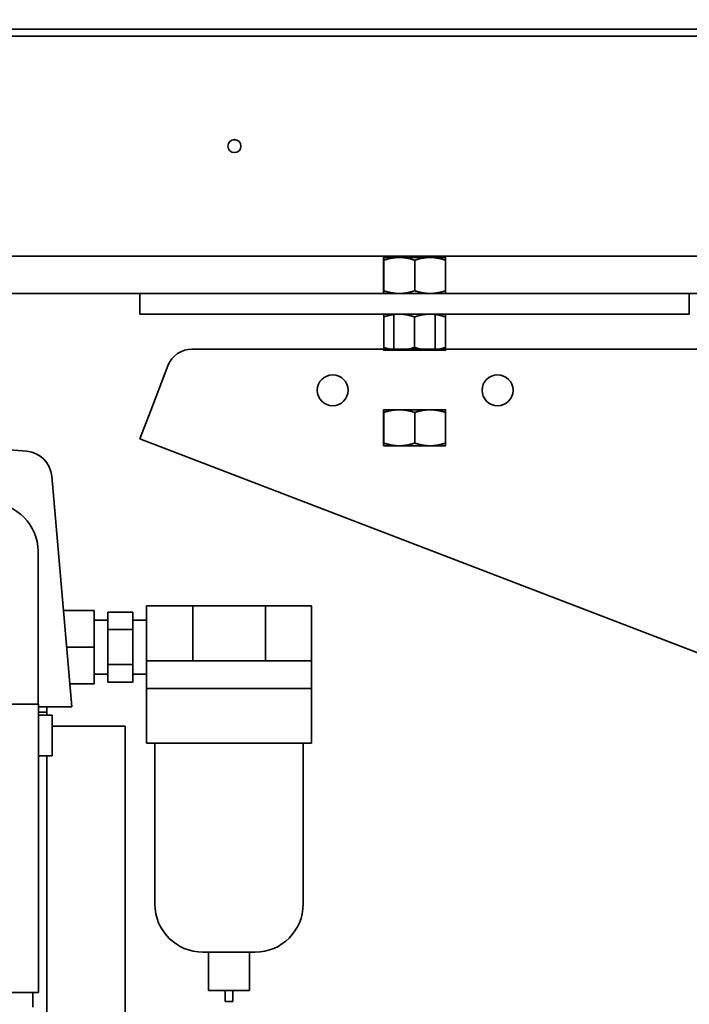
# Model space of a CAD drawing. Extents: x 789 to 2904, y -1572 to 1679.
# Drawn here: x 2330 to 2336, y -1405 to -1396 of the extents above; entities that cross this region are included whole.
import ezdxf

# ---------------------------------------------------------------- set-up
doc = ezdxf.new("R2010")
doc.units = 0
doc.header["$MEASUREMENT"] = 0
doc.layers.get('Defpoints').update_dxf_attribs({"linetype": 'CONTINUOUS'})
doc.layers.add('Preliminary', color=7, linetype='CONTINUOUS')
doc.layers.add('Visible Edges(Pearson)', color=7, linetype='CONTINUOUS', lineweight=35)
doc.styles.add('CONVERTER_1', font='simplex.shx', dxfattribs={"width": 0.95})
doc.styles.add('Text1', font='arial.ttf', dxfattribs={"width": 0.95})
doc.dimstyles.new('ACAD DIMS$0', dxfattribs={"dimtxt": 3, "dimasz": 1.5, "dimexe": 1.5, "dimexo": 1.5, "dimgap": 0.09, "dimtad": 0, "dimtih": 1, "dimtoh": 1, "dimdec": 3, "dimzin": 12, "dimdsep": 46, "dimlunit": 4, "dimtxsty": 'CONVERTER_1', "dimcen": 0.09, "dimclrd": 1, "dimclre": 1, "dimclrt": 256, "dimadec": 0, "dimazin": 0, "dimtfac": 1, "dimtdec": 3, "dimtofl": 0, "dimtmove": 0, "dimatfit": 3, "dimfxl": 1, "dimfrac": 2, "dimtolj": 1, "dimtzin": 0, "dimarcsym": 0})

# ---------------------------------------------------------------- blocks, each defined once
blk = doc.blocks.new('*D85')
at = {"layer": 'Defpoints', "color": 0, "transparency": 16777216}
for p in [(2273.0836, -1391.1034), (2281.5566, -1391.1034), (2358.4635, -1453.3459)]:
    blk.add_point(p, dxfattribs=at)
at = {"layer": 'Preliminary', "color": 1, "linetype": 'ByBlock', "lineweight": -2, "transparency": 16777216}
for p, q in [((2280.0561, -1391.1034), (2271.5831, -1391.1034)), ((2273.0836, -1392.6038), (2273.0836, -1418.0381)), ((2273.0836, -1451.8455), (2273.0836, -1421.873)), ((2356.9631, -1453.3459), (2271.5831, -1453.3459))]:
    blk.add_line(p, q, dxfattribs=at)
at = {"layer": 'Preliminary', "color": 1, "transparency": 16777216}
for points in [[(2272.8335, -1392.6038), (2273.3337, -1392.6038), (2273.0836, -1391.1034)], [(2272.8335, -1451.8455), (2273.3337, -1451.8455), (2273.0836, -1453.3459)]]:
    blk.add_solid(points, dxfattribs=at)
at = {"layer": 'Preliminary', "color": 7, "transparency": 16777216, "char_height": 1.50045, "attachment_point": 5, "style": 'Text1'}
for s, insert in [('\\A1;5\'-2 1/4"', (2273.0836, -1419.0897)), ('\\A1;[1581mm]', (2273.0836, -1421.0072))]:
    blk.add_mtext(s, dxfattribs=dict(at, insert=insert))
blk = doc.blocks.new('BF30-G_SV1')
at = {"layer": 'Visible Edges(Pearson)'}
for p, q in [((3287.6752, -1384.853), (3267.2562, -1384.853)), ((3287.6752, -1386.853), (3267.2562, -1386.853)), ((3278.8234, -1386.8906), (3278.8234, -1387.1685)), ((3278.966, -1386.8655), (3278.8242, -1386.8655)), ((3278.8242, -1386.8655), (3278.8242, -1386.8655)), ((3278.8242, -1386.8655), (3278.8242, -1386.8655)), ((3278.825, -1387.1685), (3278.825, -1386.8906)), ((3279.2472, -1386.8655), (3278.966, -1386.8655)), ((3279.107, -1387.1685), (3279.107, -1386.8906)), ((3279.3867, -1386.8655), (3279.2472, -1386.8655)), ((3279.3867, -1386.8655), (3279.3867, -1386.8655)), ((3279.3874, -1387.1685), (3279.3874, -1386.8906)), ((3267.6271, -1387.1936), (3276.6054, -1387.1936)), ((3276.6054, -1387.1936), (3276.8554, -1387.1936)), ((3276.6054, -1387.1936), (3276.6054, -1387.3811)), ((3276.8554, -1387.1936), (3281.3554, -1387.1936)), ((3278.8242, -1387.1936), (3278.8242, -1387.1936)), ((3278.8242, -1387.1936), (3278.966, -1387.1936)), ((3278.8242, -1387.1936), (3278.8242, -1387.1936)), ((3278.966, -1387.1936), (3279.2472, -1387.1936)), ((3279.2472, -1387.1936), (3279.3867, -1387.1936)), ((3279.3867, -1387.1936), (3279.3867, -1387.1936)), ((3281.3554, -1387.1936), (3281.6054, -1387.1936)), ((3281.6054, -1387.1936), (3287.2961, -1387.1936)), ((3281.6054, -1387.3811), (3281.6054, -1387.1936)), ((3276.8554, -1387.3811), (3276.6054, -1387.3811)), ((3276.8554, -1387.3811), (3281.3554, -1387.3811)), ((3278.9648, -1387.3811), (3278.8242, -1387.3811)), ((3278.8242, -1387.6841), (3278.8242, -1387.4063)), ((3278.9179, -1387.6992), (3278.9179, -1387.3811)), ((3279.2461, -1387.3811), (3278.9648, -1387.3811)), ((3279.1054, -1387.6841), (3279.1054, -1387.4063)), ((3279.3867, -1387.3811), (3279.2461, -1387.3811)), ((3279.2929, -1387.6992), (3279.2929, -1387.3811)), ((3279.3867, -1387.6841), (3279.3867, -1387.4063)), ((3281.6054, -1387.3811), (3281.3554, -1387.3811)), ((3281.7392, -1387.6992), (3277.0814, -1387.6992)), ((3278.8242, -1387.7093), (3278.9648, -1387.7093)), ((3278.9648, -1387.7093), (3279.2461, -1387.7093)), ((3279.2461, -1387.7093), (3279.3867, -1387.7093)), ((3276.7044, -1388.2581), (3276.8608, -1387.8507)), ((3276.7044, -1388.2581), (3276.6054, -1388.516)), ((3278.8234, -1388.2761), (3278.8234, -1388.554)), ((3278.966, -1388.251), (3278.8242, -1388.251)), ((3278.8242, -1388.251), (3278.8242, -1388.251)), ((3278.8242, -1388.251), (3278.8242, -1388.251)), ((3278.825, -1388.554), (3278.825, -1388.2761)), ((3279.2472, -1388.251), (3278.966, -1388.251)), ((3279.107, -1388.554), (3279.107, -1388.2761)), ((3279.3867, -1388.251), (3279.2472, -1388.251)), ((3279.3867, -1388.251), (3279.3867, -1388.251)), ((3279.3874, -1388.554), (3279.3874, -1388.2761)), ((3288.5893, -1393.1162), (3276.6054, -1388.516)), ((3278.8242, -1388.5792), (3278.8242, -1388.5791)), ((3278.8242, -1388.5792), (3278.8242, -1388.5792)), ((3278.8242, -1388.5792), (3278.966, -1388.5792)), ((3278.966, -1388.5792), (3279.2472, -1388.5792)), ((3279.2472, -1388.5792), (3279.3867, -1388.5792)), ((3279.3867, -1388.5792), (3279.3867, -1388.5791))]:
    blk.add_line(p, q, dxfattribs=at)
for centre, radius in [((3277.4657, -1385.853), 0.0591), ((3278.3604, -1388.0742), 0.1406), ((3279.8604, -1388.0742), 0.1406)]:
    blk.add_circle(centre, radius, dxfattribs=at)
blk.add_arc((3277.0814, -1387.9354), 0.2362, 90, 159, dxfattribs=at)
for points, weights in [([(3278.8242, -1386.8655), (3278.8238, -1386.8655), (3278.8234, -1386.8906)], [1, 1.0930923738, 1.10906450004]), ([(3278.825, -1386.8906), (3278.8245, -1386.8655), (3278.8242, -1386.8655)], [1.10906450004, 1.0930923738, 1]), ([(3278.966, -1386.8655), (3278.9005, -1386.8655), (3278.825, -1386.8906)], [1, 1.0930923738, 1.10906450004]), ([(3279.107, -1386.8906), (3279.0314, -1386.8655), (3278.966, -1386.8655)], [1.10906450004, 1.0930923738, 1]), ([(3279.2472, -1386.8655), (3279.1821, -1386.8655), (3279.107, -1386.8906)], [1, 1.0930923738, 1.10906450004]), ([(3279.3874, -1386.8906), (3279.3123, -1386.8655), (3279.2472, -1386.8655)], [1.10906450004, 1.0930923738, 1]), ([(3279.3867, -1386.8655), (3279.387, -1386.8657), (3279.3874, -1386.8906)], [1.00148637681, 1.09322030924, 1.10906450004]), ([(3278.8234, -1387.1685), (3278.8238, -1387.1936), (3278.8242, -1387.1936)], [1.10906450004, 1.0930923738, 1]), ([(3278.8242, -1387.1936), (3278.8245, -1387.1936), (3278.825, -1387.1685)], [1, 1.0930923738, 1.10906450004]), ([(3278.825, -1387.1685), (3278.9005, -1387.1936), (3278.966, -1387.1936)], [1.10906450004, 1.0930923738, 1]), ([(3278.966, -1387.1936), (3279.0314, -1387.1936), (3279.107, -1387.1685)], [1, 1.0930923738, 1.10906450004]), ([(3279.107, -1387.1685), (3279.1821, -1387.1936), (3279.2472, -1387.1936)], [1.10906450004, 1.0930923738, 1]), ([(3279.2472, -1387.1936), (3279.3123, -1387.1936), (3279.3874, -1387.1685)], [1, 1.0930923738, 1.10906450004]), ([(3279.3874, -1387.1685), (3279.387, -1387.1934), (3279.3867, -1387.1936)], [1.10906450004, 1.09322030924, 1.00148637681]), ([(3278.8242, -1387.4063), (3278.8242, -1387.3811), (3278.8242, -1387.3811)], [1.10906450004, 1.0930923738, 1]), ([(3278.9648, -1387.3811), (3278.8996, -1387.3811), (3278.8242, -1387.4063)], [1, 1.0930923738, 1.10906450004]), ([(3279.1054, -1387.4063), (3279.0301, -1387.3811), (3278.9648, -1387.3811)], [1.10906450004, 1.0930923738, 1]), ([(3279.2461, -1387.3811), (3279.1808, -1387.3811), (3279.1054, -1387.4063)], [1, 1.0930923738, 1.10906450004]), ([(3279.3867, -1387.4063), (3279.3113, -1387.3811), (3279.2461, -1387.3811)], [1.10906450004, 1.0930923738, 1]), ([(3279.3867, -1387.3811), (3279.3867, -1387.3811), (3279.3867, -1387.4063)], [1, 1.0930923738, 1.10906450004]), ([(3278.8242, -1387.6841), (3278.8996, -1387.7093), (3278.9648, -1387.7093)], [1.10906450004, 1.0930923738, 1]), ([(3278.8242, -1387.7093), (3278.8242, -1387.7093), (3278.8242, -1387.6841)], [1, 1.0930923738, 1.10906450004]), ([(3278.9648, -1387.7093), (3279.0301, -1387.7093), (3279.1054, -1387.6841)], [1, 1.0930923738, 1.10906450004]), ([(3279.1054, -1387.6841), (3279.1808, -1387.7093), (3279.2461, -1387.7093)], [1.10906450004, 1.0930923738, 1]), ([(3279.2461, -1387.7093), (3279.3113, -1387.7093), (3279.3867, -1387.6841)], [1, 1.0930923738, 1.10906450004]), ([(3279.3867, -1387.6841), (3279.3867, -1387.7093), (3279.3867, -1387.7093)], [1.10906450004, 1.0930923738, 1]), ([(3278.8242, -1388.251), (3278.8238, -1388.251), (3278.8234, -1388.2761)], [1, 1.0930923738, 1.10906450004]), ([(3278.825, -1388.2761), (3278.8245, -1388.251), (3278.8242, -1388.251)], [1.10906450004, 1.0930923738, 1]), ([(3278.966, -1388.251), (3278.9005, -1388.251), (3278.825, -1388.2761)], [1, 1.0930923738, 1.10906450004]), ([(3279.107, -1388.2761), (3279.0314, -1388.251), (3278.966, -1388.251)], [1.10906450004, 1.0930923738, 1]), ([(3279.2472, -1388.251), (3279.1821, -1388.251), (3279.107, -1388.2761)], [1, 1.0930923738, 1.10906450004]), ([(3279.3874, -1388.2761), (3279.3123, -1388.251), (3279.2472, -1388.251)], [1.10906450004, 1.0930923738, 1]), ([(3279.3867, -1388.251), (3279.387, -1388.2512), (3279.3874, -1388.2761)], [1.00148637681, 1.09322030924, 1.10906450004]), ([(3278.8234, -1388.554), (3278.8238, -1388.5792), (3278.8242, -1388.5792)], [1.10906450004, 1.0930923738, 1]), ([(3278.8242, -1388.5792), (3278.8245, -1388.5792), (3278.825, -1388.554)], [1, 1.0930923738, 1.10906450004]), ([(3278.825, -1388.554), (3278.9005, -1388.5792), (3278.966, -1388.5792)], [1.10906450004, 1.0930923738, 1]), ([(3278.966, -1388.5792), (3279.0314, -1388.5792), (3279.107, -1388.554)], [1, 1.0930923738, 1.10906450004]), ([(3279.107, -1388.554), (3279.1821, -1388.5792), (3279.2472, -1388.5792)], [1.10906450004, 1.0930923738, 1]), ([(3279.2472, -1388.5792), (3279.3123, -1388.5792), (3279.3874, -1388.554)], [1, 1.0930923738, 1.10906450004]), ([(3279.3874, -1388.554), (3279.387, -1388.5789), (3279.3867, -1388.5791)], [1.10906450004, 1.09322030924, 1.00148637681])]:
    blk.add_rational_spline(points, weights, degree=2, dxfattribs=at)
blk = doc.blocks.new('LH GLUE TANK')
at = {"layer": 'Visible Edges(Pearson)'}
for p, q in [((2926.6622, -1751.2982), (2928.0671, -1751.4211)), ((2928.2943, -1751.6484), (2928.4779, -1753.7468)), ((2928.1689, -1753.1311), (2928.1689, -1752.3308)), ((2929.5762, -1752.8278), (2929.1569, -1752.8278)), ((2929.1569, -1752.8278), (2929.1569, -1753.3278)), ((2929.5762, -1753.3278), (2929.5762, -1752.8278)), ((2930.2376, -1752.8278), (2929.5762, -1752.8278)), ((2930.6569, -1752.8278), (2930.2376, -1752.8278)), ((2930.2376, -1752.8278), (2930.2376, -1753.3278)), ((2930.6569, -1752.8278), (2930.6569, -1753.3278)), ((2928.6789, -1752.8683), (2928.4011, -1752.8683)), ((2928.6789, -1752.8683), (2928.6789, -1753.2028)), ((2929.0319, -1752.8847), (2928.8039, -1752.8847)), ((2928.8039, -1752.8847), (2928.8039, -1753.0437)), ((2929.0319, -1752.8847), (2929.0319, -1753.0437)), ((2928.8039, -1752.9583), (2928.6789, -1752.9583)), ((2929.1569, -1752.9583), (2929.0319, -1752.9583)), ((2929.0319, -1753.0437), (2928.8039, -1753.0437)), ((2928.8039, -1753.0437), (2928.8039, -1753.3618)), ((2929.0319, -1753.0437), (2929.0319, -1753.3618)), ((2928.1689, -1753.1311), (2928.1689, -1753.7208)), ((2928.6789, -1753.2028), (2928.4303, -1753.2028)), ((2928.6789, -1753.2028), (2928.6789, -1753.5373)), ((2929.0319, -1753.3618), (2928.8039, -1753.3618)), ((2928.8039, -1753.3618), (2928.8039, -1753.5209)), ((2929.0319, -1753.3618), (2929.0319, -1753.5209)), ((2930.6569, -1753.3278), (2929.1569, -1753.3278)), ((2929.1569, -1753.3278), (2929.1569, -1753.5778)), ((2930.6569, -1753.3278), (2930.6569, -1753.5778)), ((2928.8039, -1753.4473), (2928.6789, -1753.4473)), ((2929.1569, -1753.4473), (2929.0319, -1753.4473)), ((2928.6789, -1753.5373), (2928.4596, -1753.5373)), ((2929.0319, -1753.5209), (2928.8039, -1753.5209)), ((2929.9069, -1753.5778), (2929.1569, -1753.5778)), ((2929.1569, -1754.0778), (2929.1569, -1753.5778)), ((2930.6569, -1753.5778), (2929.9069, -1753.5778)), ((2930.6569, -1754.0778), (2930.6569, -1753.5778)), ((2928.1739, -1753.7208), (2927.7359, -1753.7208)), ((2928.1739, -1753.7208), (2928.1739, -1756.3458)), ((2928.1739, -1753.7468), (2928.2289, -1753.7468)), ((2928.2489, -1753.7938), (2928.1739, -1753.7938)), ((2928.2489, -1753.7938), (2928.1739, -1753.7938)), ((2928.1739, -1753.8208), (2928.2969, -1753.8208)), ((2928.2289, -1753.7468), (2928.4779, -1753.7468)), ((2928.2489, -1753.7938), (2928.2489, -1753.7468)), ((2928.2489, -1753.8208), (2928.2489, -1753.7938)), ((2928.2969, -1753.8208), (2928.2969, -1754.1908)), ((2928.9629, -1753.9208), (2928.2969, -1753.9208)), ((2928.9629, -1758.3018), (2928.9629, -1753.9208)), ((2929.1569, -1754.0778), (2930.6569, -1754.0778)), ((2929.2319, -1755.5403), (2929.2319, -1754.0778)), ((2930.5819, -1755.5403), (2930.5819, -1754.0778)), ((2928.2969, -1754.1908), (2928.1739, -1754.1908)), ((2928.2489, -1760.3208), (2928.2489, -1754.1908)), ((2929.6694, -1755.9778), (2930.1444, -1755.9778)), ((2929.7194, -1756.3278), (2929.7194, -1755.9778)), ((2930.0944, -1756.3278), (2930.0944, -1755.9778)), ((2929.7194, -1756.3278), (2930.0944, -1756.3278)), ((2929.8729, -1756.4278), (2929.8729, -1756.3278)), ((2929.9409, -1756.4278), (2929.9409, -1756.3278)), ((2927.7359, -1756.3458), (2928.1739, -1756.3458)), ((2928.1219, -1756.4768), (2928.1219, -1756.3458)), ((2929.8729, -1756.4278), (2929.9409, -1756.4278))]:
    blk.add_line(p, q, dxfattribs=at)
for centre, radius, start, end in [((2928.0453, -1751.6702), 0.25, 5, 85), ((2927.7309, -1752.3308), 0.438, 0, 90), ((2929.6694, -1755.5403), 0.4375, 180, 270), ((2930.1444, -1755.5403), 0.4375, 270, 0)]:
    blk.add_arc(centre, radius, start, end, dxfattribs=at)
blk = doc.blocks.new('BF30-G-STACK TRANSFER-LH LOAD_SV1')
at = {"layer": 'Visible Edges(Pearson)'}
blk.add_line((3284.9243, -1034.556), (3259.9243, -1034.556), dxfattribs=at)
blk = doc.blocks.new('BF30-G-EP MAGAZINE EXT-1FT_SV1')
at = {"layer": 'Visible Edges(Pearson)'}
for p, q in [((3796.7334, -685.7634), (3764.3144, -685.7634)), ((3796.7334, -687.7634), (3764.3144, -687.7634)), ((3787.8816, -687.801), (3787.8816, -688.0789)), ((3788.0241, -687.7759), (3787.8824, -687.7759)), ((3787.8824, -687.7759), (3787.8824, -687.7759)), ((3787.8824, -687.7759), (3787.8824, -687.7759)), ((3787.8831, -688.0789), (3787.8831, -687.801)), ((3788.3054, -687.7759), (3788.0241, -687.7759)), ((3788.1651, -688.0789), (3788.1651, -687.801)), ((3788.4449, -687.7759), (3788.3054, -687.7759)), ((3788.4449, -687.7759), (3788.4449, -687.7759)), ((3788.4456, -688.0789), (3788.4456, -687.801)), ((3764.6853, -688.104), (3785.6636, -688.104)), ((3785.6636, -688.104), (3785.9136, -688.104)), ((3785.6636, -688.104), (3785.6636, -688.2915)), ((3785.9136, -688.104), (3790.4136, -688.104)), ((3787.8824, -688.104), (3787.8824, -688.104)), ((3787.8824, -688.104), (3788.0241, -688.104)), ((3787.8824, -688.104), (3787.8824, -688.104)), ((3788.0241, -688.104), (3788.3054, -688.104)), ((3788.3054, -688.104), (3788.4449, -688.104)), ((3788.4449, -688.104), (3788.4449, -688.104)), ((3790.4136, -688.104), (3790.6636, -688.104)), ((3790.6636, -688.104), (3796.3543, -688.104)), ((3790.6636, -688.2915), (3790.6636, -688.104)), ((3785.9136, -688.2915), (3785.6636, -688.2915)), ((3785.9136, -688.2915), (3790.4136, -688.2915)), ((3788.023, -688.2915), (3787.8824, -688.2915)), ((3787.8824, -688.5945), (3787.8824, -688.3166)), ((3787.9761, -688.6095), (3787.9761, -688.2915)), ((3788.3042, -688.2915), (3788.023, -688.2915)), ((3788.1636, -688.5945), (3788.1636, -688.3166)), ((3788.4449, -688.2915), (3788.3042, -688.2915)), ((3788.3511, -688.6095), (3788.3511, -688.2915)), ((3788.4449, -688.5945), (3788.4449, -688.3166)), ((3790.6636, -688.2915), (3790.4136, -688.2915)), ((3790.7973, -688.6095), (3786.1395, -688.6095)), ((3787.8824, -688.6196), (3788.023, -688.6196)), ((3788.023, -688.6196), (3788.3042, -688.6196)), ((3788.3042, -688.6196), (3788.4449, -688.6196)), ((3785.7626, -689.1685), (3785.919, -688.7611)), ((3785.7626, -689.1685), (3785.6636, -689.4264)), ((3787.8816, -689.1865), (3787.8816, -689.4644)), ((3788.0241, -689.1614), (3787.8824, -689.1614)), ((3787.8824, -689.1614), (3787.8824, -689.1614)), ((3787.8824, -689.1614), (3787.8824, -689.1614)), ((3787.8831, -689.4644), (3787.8831, -689.1865)), ((3788.3054, -689.1614), (3788.0241, -689.1614)), ((3788.1651, -689.4644), (3788.1651, -689.1865)), ((3788.4449, -689.1614), (3788.3054, -689.1614)), ((3788.4449, -689.1614), (3788.4449, -689.1614)), ((3788.4456, -689.4644), (3788.4456, -689.1865)), ((3797.6475, -694.0266), (3785.6636, -689.4264)), ((3787.8824, -689.4895), (3787.8824, -689.4895)), ((3787.8824, -689.4895), (3788.0241, -689.4895)), ((3787.8824, -689.4895), (3787.8824, -689.4895)), ((3788.0241, -689.4895), (3788.3054, -689.4895)), ((3788.3054, -689.4895), (3788.4449, -689.4895)), ((3788.4449, -689.4895), (3788.4449, -689.4895))]:
    blk.add_line(p, q, dxfattribs=at)
for centre, radius in [((3786.5239, -686.7634), 0.0591), ((3787.4185, -688.9845), 0.1406), ((3788.9185, -688.9845), 0.1406)]:
    blk.add_circle(centre, radius, dxfattribs=at)
blk.add_arc((3786.1395, -688.8457), 0.2362, 90, 159, dxfattribs=at)
for points, weights in [([(3787.8824, -687.7759), (3787.882, -687.7759), (3787.8816, -687.801)], [1, 1.0930923738, 1.10906450004]), ([(3787.8831, -687.801), (3787.8827, -687.7759), (3787.8824, -687.7759)], [1.10906450004, 1.0930923738, 1]), ([(3788.0241, -687.7759), (3787.9587, -687.7759), (3787.8831, -687.801)], [1, 1.0930923738, 1.10906450004]), ([(3788.1651, -687.801), (3788.0896, -687.7759), (3788.0241, -687.7759)], [1.10906450004, 1.0930923738, 1]), ([(3788.3054, -687.7759), (3788.2403, -687.7759), (3788.1651, -687.801)], [1, 1.0930923738, 1.10906450004]), ([(3788.4456, -687.801), (3788.3705, -687.7759), (3788.3054, -687.7759)], [1.10906450004, 1.0930923738, 1]), ([(3788.4449, -687.7759), (3788.4452, -687.7761), (3788.4456, -687.801)], [1.00148637681, 1.09322030924, 1.10906450004]), ([(3787.8816, -688.0789), (3787.882, -688.104), (3787.8824, -688.104)], [1.10906450004, 1.0930923738, 1]), ([(3787.8824, -688.104), (3787.8827, -688.104), (3787.8831, -688.0789)], [1, 1.0930923738, 1.10906450004]), ([(3787.8831, -688.0789), (3787.9587, -688.104), (3788.0241, -688.104)], [1.10906450004, 1.0930923738, 1]), ([(3788.0241, -688.104), (3788.0896, -688.104), (3788.1651, -688.0789)], [1, 1.0930923738, 1.10906450004]), ([(3788.1651, -688.0789), (3788.2403, -688.104), (3788.3054, -688.104)], [1.10906450004, 1.0930923738, 1]), ([(3788.3054, -688.104), (3788.3705, -688.104), (3788.4456, -688.0789)], [1, 1.0930923738, 1.10906450004]), ([(3788.4456, -688.0789), (3788.4452, -688.1038), (3788.4449, -688.104)], [1.10906450004, 1.09322030924, 1.00148637681]), ([(3787.8824, -688.3166), (3787.8824, -688.2915), (3787.8824, -688.2915)], [1.10906450004, 1.0930923738, 1]), ([(3788.023, -688.2915), (3787.9577, -688.2915), (3787.8824, -688.3166)], [1, 1.0930923738, 1.10906450004]), ([(3788.1636, -688.3166), (3788.0883, -688.2915), (3788.023, -688.2915)], [1.10906450004, 1.0930923738, 1]), ([(3788.3042, -688.2915), (3788.239, -688.2915), (3788.1636, -688.3166)], [1, 1.0930923738, 1.10906450004]), ([(3788.4449, -688.3166), (3788.3695, -688.2915), (3788.3042, -688.2915)], [1.10906450004, 1.0930923738, 1]), ([(3788.4449, -688.2915), (3788.4449, -688.2915), (3788.4449, -688.3166)], [1, 1.0930923738, 1.10906450004]), ([(3787.8824, -688.5945), (3787.9577, -688.6196), (3788.023, -688.6196)], [1.10906450004, 1.0930923738, 1]), ([(3787.8824, -688.6196), (3787.8824, -688.6196), (3787.8824, -688.5945)], [1, 1.0930923738, 1.10906450004]), ([(3788.023, -688.6196), (3788.0883, -688.6196), (3788.1636, -688.5945)], [1, 1.0930923738, 1.10906450004]), ([(3788.1636, -688.5945), (3788.239, -688.6196), (3788.3042, -688.6196)], [1.10906450004, 1.0930923738, 1]), ([(3788.3042, -688.6196), (3788.3695, -688.6196), (3788.4449, -688.5945)], [1, 1.0930923738, 1.10906450004]), ([(3788.4449, -688.5945), (3788.4449, -688.6196), (3788.4449, -688.6196)], [1.10906450004, 1.0930923738, 1]), ([(3787.8824, -689.1614), (3787.882, -689.1614), (3787.8816, -689.1865)], [1, 1.0930923738, 1.10906450004]), ([(3787.8831, -689.1865), (3787.8827, -689.1614), (3787.8824, -689.1614)], [1.10906450004, 1.0930923738, 1]), ([(3788.0241, -689.1614), (3787.9587, -689.1614), (3787.8831, -689.1865)], [1, 1.0930923738, 1.10906450004]), ([(3788.1651, -689.1865), (3788.0896, -689.1614), (3788.0241, -689.1614)], [1.10906450004, 1.0930923738, 1]), ([(3788.3054, -689.1614), (3788.2403, -689.1614), (3788.1651, -689.1865)], [1, 1.0930923738, 1.10906450004]), ([(3788.4456, -689.1865), (3788.3705, -689.1614), (3788.3054, -689.1614)], [1.10906450004, 1.0930923738, 1]), ([(3788.4449, -689.1614), (3788.4452, -689.1616), (3788.4456, -689.1865)], [1.00148637681, 1.09322030924, 1.10906450004]), ([(3787.8816, -689.4644), (3787.882, -689.4895), (3787.8824, -689.4895)], [1.10906450004, 1.0930923738, 1]), ([(3787.8824, -689.4895), (3787.8827, -689.4895), (3787.8831, -689.4644)], [1, 1.0930923738, 1.10906450004]), ([(3787.8831, -689.4644), (3787.9587, -689.4895), (3788.0241, -689.4895)], [1.10906450004, 1.0930923738, 1]), ([(3788.0241, -689.4895), (3788.0896, -689.4895), (3788.1651, -689.4644)], [1, 1.0930923738, 1.10906450004]), ([(3788.1651, -689.4644), (3788.2403, -689.4895), (3788.3054, -689.4895)], [1.10906450004, 1.0930923738, 1]), ([(3788.3054, -689.4895), (3788.3705, -689.4895), (3788.4456, -689.4644)], [1, 1.0930923738, 1.10906450004]), ([(3788.4456, -689.4644), (3788.4452, -689.4893), (3788.4449, -689.4895)], [1.10906450004, 1.09322030924, 1.00148637681])]:
    blk.add_rational_spline(points, weights, degree=2, dxfattribs=at)
blk = doc.blocks.new('BF30-G-EP MAGAZINE EXT-2FT_SV1')
at = {"layer": 'Visible Edges(Pearson)'}
for p, q in [((3796.7334, -576.4756), (3752.3144, -576.4756)), ((3796.7334, -578.4756), (3752.3144, -578.4756)), ((3787.8816, -578.5132), (3787.8816, -578.7911)), ((3788.0241, -578.4881), (3787.8824, -578.4881)), ((3787.8824, -578.4881), (3787.8824, -578.4881)), ((3787.8824, -578.4881), (3787.8824, -578.4881)), ((3787.8831, -578.7911), (3787.8831, -578.5132)), ((3788.3054, -578.4881), (3788.0241, -578.4881)), ((3788.1651, -578.7911), (3788.1651, -578.5132)), ((3788.4449, -578.4881), (3788.3054, -578.4881)), ((3788.4449, -578.4881), (3788.4449, -578.4881)), ((3788.4456, -578.7911), (3788.4456, -578.5132)), ((3752.6853, -578.8162), (3785.6636, -578.8162)), ((3785.6636, -578.8162), (3785.9136, -578.8162)), ((3785.6636, -578.8162), (3785.6636, -579.0037)), ((3785.9136, -578.8162), (3790.4136, -578.8162)), ((3787.8824, -578.8162), (3787.8824, -578.8162)), ((3787.8824, -578.8162), (3788.0241, -578.8162)), ((3787.8824, -578.8162), (3787.8824, -578.8162)), ((3788.0241, -578.8162), (3788.3054, -578.8162)), ((3788.3054, -578.8162), (3788.4449, -578.8162)), ((3788.4449, -578.8162), (3788.4449, -578.8162)), ((3790.4136, -578.8162), (3790.6636, -578.8162)), ((3790.6636, -578.8162), (3796.3543, -578.8162)), ((3790.6636, -579.0037), (3790.6636, -578.8162)), ((3785.9136, -579.0037), (3785.6636, -579.0037)), ((3785.9136, -579.0037), (3790.4136, -579.0037)), ((3788.023, -579.0037), (3787.8824, -579.0037)), ((3787.8824, -579.3068), (3787.8824, -579.0289)), ((3787.9761, -579.3218), (3787.9761, -579.0037)), ((3788.3042, -579.0037), (3788.023, -579.0037)), ((3788.1636, -579.3068), (3788.1636, -579.0289)), ((3788.4449, -579.0037), (3788.3042, -579.0037)), ((3788.3511, -579.3218), (3788.3511, -579.0037)), ((3788.4449, -579.3068), (3788.4449, -579.0289)), ((3790.6636, -579.0037), (3790.4136, -579.0037)), ((3790.7973, -579.3218), (3786.1395, -579.3218)), ((3787.8824, -579.3319), (3788.023, -579.3319)), ((3788.023, -579.3319), (3788.3042, -579.3319)), ((3788.3042, -579.3319), (3788.4449, -579.3319)), ((3785.7626, -579.8807), (3785.919, -579.4733)), ((3785.7626, -579.8807), (3785.6636, -580.1386)), ((3787.8816, -579.8988), (3787.8816, -580.1766)), ((3788.0241, -579.8736), (3787.8824, -579.8736)), ((3787.8824, -579.8736), (3787.8824, -579.8736)), ((3787.8824, -579.8736), (3787.8824, -579.8736)), ((3787.8831, -580.1766), (3787.8831, -579.8988)), ((3788.3054, -579.8736), (3788.0241, -579.8736)), ((3788.1651, -580.1766), (3788.1651, -579.8988)), ((3788.4449, -579.8736), (3788.3054, -579.8736)), ((3788.4449, -579.8736), (3788.4449, -579.8736)), ((3788.4456, -580.1766), (3788.4456, -579.8988)), ((3797.6475, -584.7388), (3785.6636, -580.1386)), ((3787.8824, -580.2018), (3787.8824, -580.2018)), ((3787.8824, -580.2018), (3788.0241, -580.2018)), ((3787.8824, -580.2018), (3787.8824, -580.2018)), ((3788.0241, -580.2018), (3788.3054, -580.2018)), ((3788.3054, -580.2018), (3788.4449, -580.2018)), ((3788.4449, -580.2018), (3788.4449, -580.2018))]:
    blk.add_line(p, q, dxfattribs=at)
for centre, radius in [((3786.5239, -577.4756), 0.0591), ((3787.4185, -579.6968), 0.1406), ((3788.9185, -579.6968), 0.1406)]:
    blk.add_circle(centre, radius, dxfattribs=at)
blk.add_arc((3786.1395, -579.558), 0.2362, 90, 159, dxfattribs=at)
for points, weights in [([(3787.8824, -578.4881), (3787.882, -578.4881), (3787.8816, -578.5132)], [1, 1.0930923738, 1.10906450004]), ([(3787.8831, -578.5132), (3787.8827, -578.4881), (3787.8824, -578.4881)], [1.10906450004, 1.0930923738, 1]), ([(3788.0241, -578.4881), (3787.9587, -578.4881), (3787.8831, -578.5132)], [1, 1.0930923738, 1.10906450004]), ([(3788.1651, -578.5132), (3788.0896, -578.4881), (3788.0241, -578.4881)], [1.10906450004, 1.0930923738, 1]), ([(3788.3054, -578.4881), (3788.2403, -578.4881), (3788.1651, -578.5132)], [1, 1.0930923738, 1.10906450004]), ([(3788.4456, -578.5132), (3788.3705, -578.4881), (3788.3054, -578.4881)], [1.10906450004, 1.0930923738, 1]), ([(3788.4449, -578.4881), (3788.4452, -578.4883), (3788.4456, -578.5132)], [1.00148637681, 1.09322030924, 1.10906450004]), ([(3787.8816, -578.7911), (3787.882, -578.8162), (3787.8824, -578.8162)], [1.10906450004, 1.0930923738, 1]), ([(3787.8824, -578.8162), (3787.8827, -578.8162), (3787.8831, -578.7911)], [1, 1.0930923738, 1.10906450004]), ([(3787.8831, -578.7911), (3787.9587, -578.8162), (3788.0241, -578.8162)], [1.10906450004, 1.0930923738, 1]), ([(3788.0241, -578.8162), (3788.0896, -578.8162), (3788.1651, -578.7911)], [1, 1.0930923738, 1.10906450004]), ([(3788.1651, -578.7911), (3788.2403, -578.8162), (3788.3054, -578.8162)], [1.10906450004, 1.0930923738, 1]), ([(3788.3054, -578.8162), (3788.3705, -578.8162), (3788.4456, -578.7911)], [1, 1.0930923738, 1.10906450004]), ([(3788.4456, -578.7911), (3788.4452, -578.816), (3788.4449, -578.8162)], [1.10906450004, 1.09322030924, 1.00148637681]), ([(3787.8824, -579.0289), (3787.8824, -579.0037), (3787.8824, -579.0037)], [1.10906450004, 1.0930923738, 1]), ([(3788.023, -579.0037), (3787.9577, -579.0037), (3787.8824, -579.0289)], [1, 1.0930923738, 1.10906450004]), ([(3788.1636, -579.0289), (3788.0883, -579.0037), (3788.023, -579.0037)], [1.10906450004, 1.0930923738, 1]), ([(3788.3042, -579.0037), (3788.239, -579.0037), (3788.1636, -579.0289)], [1, 1.0930923738, 1.10906450004]), ([(3788.4449, -579.0289), (3788.3695, -579.0037), (3788.3042, -579.0037)], [1.10906450004, 1.0930923738, 1]), ([(3788.4449, -579.0037), (3788.4449, -579.0037), (3788.4449, -579.0289)], [1, 1.0930923738, 1.10906450004]), ([(3787.8824, -579.3068), (3787.9577, -579.3319), (3788.023, -579.3319)], [1.10906450004, 1.0930923738, 1]), ([(3787.8824, -579.3319), (3787.8824, -579.3319), (3787.8824, -579.3068)], [1, 1.0930923738, 1.10906450004]), ([(3788.023, -579.3319), (3788.0883, -579.3319), (3788.1636, -579.3068)], [1, 1.0930923738, 1.10906450004]), ([(3788.1636, -579.3068), (3788.239, -579.3319), (3788.3042, -579.3319)], [1.10906450004, 1.0930923738, 1]), ([(3788.3042, -579.3319), (3788.3695, -579.3319), (3788.4449, -579.3068)], [1, 1.0930923738, 1.10906450004]), ([(3788.4449, -579.3068), (3788.4449, -579.3319), (3788.4449, -579.3319)], [1.10906450004, 1.0930923738, 1]), ([(3787.8824, -579.8736), (3787.882, -579.8736), (3787.8816, -579.8988)], [1, 1.0930923738, 1.10906450004]), ([(3787.8831, -579.8988), (3787.8827, -579.8736), (3787.8824, -579.8736)], [1.10906450004, 1.0930923738, 1]), ([(3788.0241, -579.8736), (3787.9587, -579.8736), (3787.8831, -579.8988)], [1, 1.0930923738, 1.10906450004]), ([(3788.1651, -579.8988), (3788.0896, -579.8736), (3788.0241, -579.8736)], [1.10906450004, 1.0930923738, 1]), ([(3788.3054, -579.8736), (3788.2403, -579.8736), (3788.1651, -579.8988)], [1, 1.0930923738, 1.10906450004]), ([(3788.4456, -579.8988), (3788.3705, -579.8736), (3788.3054, -579.8736)], [1.10906450004, 1.0930923738, 1]), ([(3788.4449, -579.8736), (3788.4452, -579.8738), (3788.4456, -579.8988)], [1.00148637681, 1.09322030924, 1.10906450004]), ([(3787.8816, -580.1766), (3787.882, -580.2018), (3787.8824, -580.2018)], [1.10906450004, 1.0930923738, 1]), ([(3787.8824, -580.2018), (3787.8827, -580.2018), (3787.8831, -580.1766)], [1, 1.0930923738, 1.10906450004]), ([(3787.8831, -580.1766), (3787.9587, -580.2018), (3788.0241, -580.2018)], [1.10906450004, 1.0930923738, 1]), ([(3788.0241, -580.2018), (3788.0896, -580.2018), (3788.1651, -580.1766)], [1, 1.0930923738, 1.10906450004]), ([(3788.1651, -580.1766), (3788.2403, -580.2018), (3788.3054, -580.2018)], [1.10906450004, 1.0930923738, 1]), ([(3788.3054, -580.2018), (3788.3705, -580.2018), (3788.4456, -580.1766)], [1, 1.0930923738, 1.10906450004]), ([(3788.4456, -580.1766), (3788.4452, -580.2016), (3788.4449, -580.2018)], [1.10906450004, 1.09322030924, 1.00148637681])]:
    blk.add_rational_spline(points, weights, degree=2, dxfattribs=at)
blk = doc.blocks.new('BF30-G-EP MAGAZINE EXT-3FT_SV1')
at = {"layer": 'Visible Edges(Pearson)'}
for p, q in [((3796.7334, -465.3795), (3740.3144, -465.3795)), ((3796.7334, -467.3795), (3740.3144, -467.3795)), ((3787.8816, -467.4172), (3787.8816, -467.695)), ((3788.0241, -467.392), (3787.8824, -467.392)), ((3787.8824, -467.392), (3787.8824, -467.392)), ((3787.8824, -467.392), (3787.8824, -467.392)), ((3787.8831, -467.695), (3787.8831, -467.4172)), ((3788.3054, -467.392), (3788.0241, -467.392)), ((3788.1651, -467.695), (3788.1651, -467.4172)), ((3788.4449, -467.392), (3788.3054, -467.392)), ((3788.4449, -467.392), (3788.4449, -467.392)), ((3788.4456, -467.695), (3788.4456, -467.4172)), ((3740.6853, -467.7202), (3785.6636, -467.7202)), ((3785.6636, -467.7202), (3785.9136, -467.7202)), ((3785.6636, -467.7202), (3785.6636, -467.9077)), ((3785.9136, -467.7202), (3790.4136, -467.7202)), ((3787.8824, -467.7202), (3787.8824, -467.7202)), ((3787.8824, -467.7202), (3788.0241, -467.7202)), ((3787.8824, -467.7202), (3787.8824, -467.7202)), ((3788.0241, -467.7202), (3788.3054, -467.7202)), ((3788.3054, -467.7202), (3788.4449, -467.7202)), ((3788.4449, -467.7202), (3788.4449, -467.7202)), ((3790.4136, -467.7202), (3790.6636, -467.7202)), ((3790.6636, -467.7202), (3796.3543, -467.7202)), ((3790.6636, -467.9077), (3790.6636, -467.7202)), ((3785.9136, -467.9077), (3785.6636, -467.9077)), ((3785.9136, -467.9077), (3790.4136, -467.9077)), ((3788.023, -467.9077), (3787.8824, -467.9077)), ((3787.8824, -468.2107), (3787.8824, -467.9328)), ((3787.9761, -468.2257), (3787.9761, -467.9077)), ((3788.3042, -467.9077), (3788.023, -467.9077)), ((3788.1636, -468.2107), (3788.1636, -467.9328)), ((3788.4449, -467.9077), (3788.3042, -467.9077)), ((3788.3511, -468.2257), (3788.3511, -467.9077)), ((3788.4449, -468.2107), (3788.4449, -467.9328)), ((3790.6636, -467.9077), (3790.4136, -467.9077)), ((3790.7973, -468.2257), (3786.1395, -468.2257)), ((3787.8824, -468.2358), (3788.023, -468.2358)), ((3788.023, -468.2358), (3788.3042, -468.2358)), ((3788.3042, -468.2358), (3788.4449, -468.2358)), ((3785.7626, -468.7847), (3785.919, -468.3772)), ((3788.0241, -468.7776), (3787.8824, -468.7776)), ((3787.8824, -468.7776), (3787.8824, -468.7776)), ((3787.8824, -468.7776), (3787.8824, -468.7776)), ((3788.3054, -468.7776), (3788.0241, -468.7776)), ((3788.4449, -468.7776), (3788.3054, -468.7776)), ((3788.4449, -468.7776), (3788.4449, -468.7776)), ((3785.7626, -468.7847), (3785.6636, -469.0426)), ((3787.8816, -468.8027), (3787.8816, -469.0806)), ((3787.8831, -469.0806), (3787.8831, -468.8027)), ((3788.1651, -469.0806), (3788.1651, -468.8027)), ((3788.4456, -469.0806), (3788.4456, -468.8027)), ((3797.6475, -473.6427), (3785.6636, -469.0426)), ((3787.8824, -469.1057), (3787.8824, -469.1057)), ((3787.8824, -469.1057), (3788.0241, -469.1057)), ((3787.8824, -469.1057), (3787.8824, -469.1057)), ((3788.0241, -469.1057), (3788.3054, -469.1057)), ((3788.3054, -469.1057), (3788.4449, -469.1057)), ((3788.4449, -469.1057), (3788.4449, -469.1057))]:
    blk.add_line(p, q, dxfattribs=at)
for centre, radius in [((3786.5239, -466.3795), 0.0591), ((3787.4185, -468.6007), 0.1406), ((3788.9185, -468.6007), 0.1406)]:
    blk.add_circle(centre, radius, dxfattribs=at)
blk.add_arc((3786.1395, -468.4619), 0.2362, 90, 159, dxfattribs=at)
for points, weights in [([(3787.8824, -467.392), (3787.882, -467.392), (3787.8816, -467.4172)], [1, 1.0930923738, 1.10906450004]), ([(3787.8831, -467.4172), (3787.8827, -467.392), (3787.8824, -467.392)], [1.10906450004, 1.0930923738, 1]), ([(3788.0241, -467.392), (3787.9587, -467.392), (3787.8831, -467.4172)], [1, 1.0930923738, 1.10906450004]), ([(3788.1651, -467.4172), (3788.0896, -467.392), (3788.0241, -467.392)], [1.10906450004, 1.0930923738, 1]), ([(3788.3054, -467.392), (3788.2403, -467.392), (3788.1651, -467.4172)], [1, 1.0930923738, 1.10906450004]), ([(3788.4456, -467.4172), (3788.3705, -467.392), (3788.3054, -467.392)], [1.10906450004, 1.0930923738, 1]), ([(3788.4449, -467.392), (3788.4452, -467.3922), (3788.4456, -467.4172)], [1.00148637681, 1.09322030924, 1.10906450004]), ([(3787.8816, -467.695), (3787.882, -467.7202), (3787.8824, -467.7202)], [1.10906450004, 1.0930923738, 1]), ([(3787.8824, -467.7202), (3787.8827, -467.7202), (3787.8831, -467.695)], [1, 1.0930923738, 1.10906450004]), ([(3787.8831, -467.695), (3787.9587, -467.7202), (3788.0241, -467.7202)], [1.10906450004, 1.0930923738, 1]), ([(3788.0241, -467.7202), (3788.0896, -467.7202), (3788.1651, -467.695)], [1, 1.0930923738, 1.10906450004]), ([(3788.1651, -467.695), (3788.2403, -467.7202), (3788.3054, -467.7202)], [1.10906450004, 1.0930923738, 1]), ([(3788.3054, -467.7202), (3788.3705, -467.7202), (3788.4456, -467.695)], [1, 1.0930923738, 1.10906450004]), ([(3788.4456, -467.695), (3788.4452, -467.72), (3788.4449, -467.7202)], [1.10906450004, 1.09322030924, 1.00148637681]), ([(3787.8824, -467.9328), (3787.8824, -467.9077), (3787.8824, -467.9077)], [1.10906450004, 1.0930923738, 1]), ([(3788.023, -467.9077), (3787.9577, -467.9077), (3787.8824, -467.9328)], [1, 1.0930923738, 1.10906450004]), ([(3788.1636, -467.9328), (3788.0883, -467.9077), (3788.023, -467.9077)], [1.10906450004, 1.0930923738, 1]), ([(3788.3042, -467.9077), (3788.239, -467.9077), (3788.1636, -467.9328)], [1, 1.0930923738, 1.10906450004]), ([(3788.4449, -467.9328), (3788.3695, -467.9077), (3788.3042, -467.9077)], [1.10906450004, 1.0930923738, 1]), ([(3788.4449, -467.9077), (3788.4449, -467.9077), (3788.4449, -467.9328)], [1, 1.0930923738, 1.10906450004]), ([(3787.8824, -468.2107), (3787.9577, -468.2358), (3788.023, -468.2358)], [1.10906450004, 1.0930923738, 1]), ([(3787.8824, -468.2358), (3787.8824, -468.2358), (3787.8824, -468.2107)], [1, 1.0930923738, 1.10906450004]), ([(3788.023, -468.2358), (3788.0883, -468.2358), (3788.1636, -468.2107)], [1, 1.0930923738, 1.10906450004]), ([(3788.1636, -468.2107), (3788.239, -468.2358), (3788.3042, -468.2358)], [1.10906450004, 1.0930923738, 1]), ([(3788.3042, -468.2358), (3788.3695, -468.2358), (3788.4449, -468.2107)], [1, 1.0930923738, 1.10906450004]), ([(3788.4449, -468.2107), (3788.4449, -468.2358), (3788.4449, -468.2358)], [1.10906450004, 1.0930923738, 1]), ([(3787.8824, -468.7776), (3787.882, -468.7776), (3787.8816, -468.8027)], [1, 1.0930923738, 1.10906450004]), ([(3787.8831, -468.8027), (3787.8827, -468.7776), (3787.8824, -468.7776)], [1.10906450004, 1.0930923738, 1]), ([(3788.0241, -468.7776), (3787.9587, -468.7776), (3787.8831, -468.8027)], [1, 1.0930923738, 1.10906450004]), ([(3788.1651, -468.8027), (3788.0896, -468.7776), (3788.0241, -468.7776)], [1.10906450004, 1.0930923738, 1]), ([(3788.3054, -468.7776), (3788.2403, -468.7776), (3788.1651, -468.8027)], [1, 1.0930923738, 1.10906450004]), ([(3788.4456, -468.8027), (3788.3705, -468.7776), (3788.3054, -468.7776)], [1.10906450004, 1.0930923738, 1]), ([(3788.4449, -468.7776), (3788.4452, -468.7778), (3788.4456, -468.8027)], [1.00148637681, 1.09322030924, 1.10906450004]), ([(3787.8816, -469.0806), (3787.882, -469.1057), (3787.8824, -469.1057)], [1.10906450004, 1.0930923738, 1]), ([(3787.8824, -469.1057), (3787.8827, -469.1057), (3787.8831, -469.0806)], [1, 1.0930923738, 1.10906450004]), ([(3787.8831, -469.0806), (3787.9587, -469.1057), (3788.0241, -469.1057)], [1.10906450004, 1.0930923738, 1]), ([(3788.0241, -469.1057), (3788.0896, -469.1057), (3788.1651, -469.0806)], [1, 1.0930923738, 1.10906450004]), ([(3788.1651, -469.0806), (3788.2403, -469.1057), (3788.3054, -469.1057)], [1.10906450004, 1.0930923738, 1]), ([(3788.3054, -469.1057), (3788.3705, -469.1057), (3788.4456, -469.0806)], [1, 1.0930923738, 1.10906450004]), ([(3788.4456, -469.0806), (3788.4452, -469.1055), (3788.4449, -469.1057)], [1.10906450004, 1.09322030924, 1.00148637681])]:
    blk.add_rational_spline(points, weights, degree=2, dxfattribs=at)
blk = doc.blocks.new('BF30-G - LH LOAD_SV1')
at = {"layer": 'Visible Edges(Pearson)'}
for p, q in [((3137.2213, -1406.6413), (3116.8023, -1406.6413)), ((3137.2213, -1408.6413), (3116.8023, -1408.6413)), ((3128.512, -1408.6538), (3128.3703, -1408.6538)), ((3128.3703, -1408.6538), (3128.3703, -1408.6538)), ((3128.3703, -1408.6538), (3128.3703, -1408.6538)), ((3128.7933, -1408.6538), (3128.512, -1408.6538)), ((3128.9328, -1408.6538), (3128.7933, -1408.6538)), ((3128.9328, -1408.6538), (3128.9328, -1408.6538)), ((3128.3695, -1408.6789), (3128.3695, -1408.9568)), ((3128.371, -1408.9568), (3128.371, -1408.6789)), ((3128.653, -1408.9568), (3128.653, -1408.6789)), ((3128.9335, -1408.9568), (3128.9335, -1408.6789)), ((3117.1732, -1408.9819), (3126.1515, -1408.9819)), ((3126.1515, -1408.9819), (3126.4015, -1408.9819)), ((3126.1515, -1408.9819), (3126.1515, -1409.1694)), ((3126.4015, -1408.9819), (3130.9015, -1408.9819)), ((3128.3703, -1408.9819), (3128.3703, -1408.9819)), ((3128.3703, -1408.9819), (3128.512, -1408.9819)), ((3128.3703, -1408.9819), (3128.3703, -1408.9819)), ((3128.512, -1408.9819), (3128.7933, -1408.9819)), ((3128.7933, -1408.9819), (3128.9328, -1408.9819)), ((3128.9328, -1408.9819), (3128.9328, -1408.9819)), ((3130.9015, -1408.9819), (3131.1515, -1408.9819)), ((3131.1515, -1408.9819), (3136.8422, -1408.9819)), ((3131.1515, -1409.1694), (3131.1515, -1408.9819)), ((3126.4015, -1409.1694), (3126.1515, -1409.1694)), ((3126.4015, -1409.1694), (3130.9015, -1409.1694)), ((3128.5109, -1409.1694), (3128.3703, -1409.1694)), ((3128.3703, -1409.4724), (3128.3703, -1409.1945)), ((3128.464, -1409.4874), (3128.464, -1409.1694)), ((3128.7921, -1409.1694), (3128.5109, -1409.1694)), ((3128.6515, -1409.4724), (3128.6515, -1409.1945)), ((3128.9328, -1409.1694), (3128.7921, -1409.1694)), ((3128.839, -1409.4874), (3128.839, -1409.1694)), ((3128.9328, -1409.4724), (3128.9328, -1409.1945)), ((3131.1515, -1409.1694), (3130.9015, -1409.1694)), ((3131.2852, -1409.4874), (3126.6274, -1409.4874)), ((3128.3703, -1409.4975), (3128.5109, -1409.4975)), ((3128.5109, -1409.4975), (3128.7921, -1409.4975)), ((3128.7921, -1409.4975), (3128.9328, -1409.4975)), ((3126.2505, -1410.0464), (3126.4069, -1409.639)), ((3126.2505, -1410.0464), (3126.1515, -1410.3043)), ((3128.3695, -1410.0644), (3128.3695, -1410.3423)), ((3128.512, -1410.0393), (3128.3703, -1410.0393)), ((3128.3703, -1410.0393), (3128.3703, -1410.0393)), ((3128.3703, -1410.0393), (3128.3703, -1410.0393)), ((3128.371, -1410.3423), (3128.371, -1410.0644)), ((3128.7933, -1410.0393), (3128.512, -1410.0393)), ((3128.653, -1410.3423), (3128.653, -1410.0644)), ((3128.9328, -1410.0393), (3128.7933, -1410.0393)), ((3128.9328, -1410.0393), (3128.9328, -1410.0393)), ((3128.9335, -1410.3423), (3128.9335, -1410.0644)), ((3138.1354, -1414.9045), (3126.1515, -1410.3043)), ((3128.3703, -1410.3674), (3128.3703, -1410.3674)), ((3128.3703, -1410.3674), (3128.512, -1410.3674)), ((3128.3703, -1410.3674), (3128.3703, -1410.3674)), ((3128.512, -1410.3674), (3128.7933, -1410.3674)), ((3128.7933, -1410.3674), (3128.9328, -1410.3674)), ((3128.9328, -1410.3674), (3128.9328, -1410.3674))]:
    blk.add_line(p, q, dxfattribs=at)
for centre, radius in [((3127.0118, -1407.6413), 0.0591), ((3127.9064, -1409.8624), 0.1406), ((3129.4064, -1409.8624), 0.1406)]:
    blk.add_circle(centre, radius, dxfattribs=at)
blk.add_arc((3126.6274, -1409.7236), 0.2362, 90, 159, dxfattribs=at)
for points, weights in [([(3128.3703, -1408.6538), (3128.3699, -1408.6538), (3128.3695, -1408.6789)], [1, 1.0930923738, 1.10906450004]), ([(3128.371, -1408.6789), (3128.3706, -1408.6538), (3128.3703, -1408.6538)], [1.10906450004, 1.0930923738, 1]), ([(3128.512, -1408.6538), (3128.4466, -1408.6538), (3128.371, -1408.6789)], [1, 1.0930923738, 1.10906450004]), ([(3128.653, -1408.6789), (3128.5775, -1408.6538), (3128.512, -1408.6538)], [1.10906450004, 1.0930923738, 1]), ([(3128.7933, -1408.6538), (3128.7282, -1408.6538), (3128.653, -1408.6789)], [1, 1.0930923738, 1.10906450004]), ([(3128.9335, -1408.6789), (3128.8584, -1408.6538), (3128.7933, -1408.6538)], [1.10906450004, 1.0930923738, 1]), ([(3128.9328, -1408.6538), (3128.9331, -1408.654), (3128.9335, -1408.6789)], [1.00148637681, 1.09322030924, 1.10906450004]), ([(3128.3695, -1408.9568), (3128.3699, -1408.9819), (3128.3703, -1408.9819)], [1.10906450004, 1.0930923738, 1]), ([(3128.3703, -1408.9819), (3128.3706, -1408.9819), (3128.371, -1408.9568)], [1, 1.0930923738, 1.10906450004]), ([(3128.371, -1408.9568), (3128.4466, -1408.9819), (3128.512, -1408.9819)], [1.10906450004, 1.0930923738, 1]), ([(3128.512, -1408.9819), (3128.5775, -1408.9819), (3128.653, -1408.9568)], [1, 1.0930923738, 1.10906450004]), ([(3128.653, -1408.9568), (3128.7282, -1408.9819), (3128.7933, -1408.9819)], [1.10906450004, 1.0930923738, 1]), ([(3128.7933, -1408.9819), (3128.8584, -1408.9819), (3128.9335, -1408.9568)], [1, 1.0930923738, 1.10906450004]), ([(3128.9335, -1408.9568), (3128.9331, -1408.9817), (3128.9328, -1408.9819)], [1.10906450004, 1.09322030924, 1.00148637681]), ([(3128.3703, -1409.1945), (3128.3703, -1409.1694), (3128.3703, -1409.1694)], [1.10906450004, 1.0930923738, 1]), ([(3128.5109, -1409.1694), (3128.4456, -1409.1694), (3128.3703, -1409.1945)], [1, 1.0930923738, 1.10906450004]), ([(3128.6515, -1409.1945), (3128.5761, -1409.1694), (3128.5109, -1409.1694)], [1.10906450004, 1.0930923738, 1]), ([(3128.7921, -1409.1694), (3128.7269, -1409.1694), (3128.6515, -1409.1945)], [1, 1.0930923738, 1.10906450004]), ([(3128.9328, -1409.1945), (3128.8574, -1409.1694), (3128.7921, -1409.1694)], [1.10906450004, 1.0930923738, 1]), ([(3128.9328, -1409.1694), (3128.9328, -1409.1694), (3128.9328, -1409.1945)], [1, 1.0930923738, 1.10906450004]), ([(3128.3703, -1409.4724), (3128.4456, -1409.4975), (3128.5109, -1409.4975)], [1.10906450004, 1.0930923738, 1]), ([(3128.3703, -1409.4975), (3128.3703, -1409.4975), (3128.3703, -1409.4724)], [1, 1.0930923738, 1.10906450004]), ([(3128.5109, -1409.4975), (3128.5761, -1409.4975), (3128.6515, -1409.4724)], [1, 1.0930923738, 1.10906450004]), ([(3128.6515, -1409.4724), (3128.7269, -1409.4975), (3128.7921, -1409.4975)], [1.10906450004, 1.0930923738, 1]), ([(3128.7921, -1409.4975), (3128.8574, -1409.4975), (3128.9328, -1409.4724)], [1, 1.0930923738, 1.10906450004]), ([(3128.9328, -1409.4724), (3128.9328, -1409.4975), (3128.9328, -1409.4975)], [1.10906450004, 1.0930923738, 1]), ([(3128.3703, -1410.0393), (3128.3699, -1410.0393), (3128.3695, -1410.0644)], [1, 1.0930923738, 1.10906450004]), ([(3128.371, -1410.0644), (3128.3706, -1410.0393), (3128.3703, -1410.0393)], [1.10906450004, 1.0930923738, 1]), ([(3128.512, -1410.0393), (3128.4466, -1410.0393), (3128.371, -1410.0644)], [1, 1.0930923738, 1.10906450004]), ([(3128.653, -1410.0644), (3128.5775, -1410.0393), (3128.512, -1410.0393)], [1.10906450004, 1.0930923738, 1]), ([(3128.7933, -1410.0393), (3128.7282, -1410.0393), (3128.653, -1410.0644)], [1, 1.0930923738, 1.10906450004]), ([(3128.9335, -1410.0644), (3128.8584, -1410.0393), (3128.7933, -1410.0393)], [1.10906450004, 1.0930923738, 1]), ([(3128.9328, -1410.0393), (3128.9331, -1410.0395), (3128.9335, -1410.0644)], [1.00148637681, 1.09322030924, 1.10906450004]), ([(3128.3695, -1410.3423), (3128.3699, -1410.3674), (3128.3703, -1410.3674)], [1.10906450004, 1.0930923738, 1]), ([(3128.3703, -1410.3674), (3128.3706, -1410.3674), (3128.371, -1410.3423)], [1, 1.0930923738, 1.10906450004]), ([(3128.371, -1410.3423), (3128.4466, -1410.3674), (3128.512, -1410.3674)], [1.10906450004, 1.0930923738, 1]), ([(3128.512, -1410.3674), (3128.5775, -1410.3674), (3128.653, -1410.3423)], [1, 1.0930923738, 1.10906450004]), ([(3128.653, -1410.3423), (3128.7282, -1410.3674), (3128.7933, -1410.3674)], [1.10906450004, 1.0930923738, 1]), ([(3128.7933, -1410.3674), (3128.8584, -1410.3674), (3128.9335, -1410.3423)], [1, 1.0930923738, 1.10906450004]), ([(3128.9335, -1410.3423), (3128.9331, -1410.3672), (3128.9328, -1410.3674)], [1.10906450004, 1.09322030924, 1.00148637681])]:
    blk.add_rational_spline(points, weights, degree=2, dxfattribs=at)

msp = doc.modelspace()

# ---------------------------------------------------------------- block references
at = {"layer": 'Preliminary', "color": 7, "linetype": 'Continuous'}
for name, p in [('BF30-G_SV1', (-945.6917, -10.8984)), ('BF30-G - LH LOAD_SV1', (-795.2378, 10.8899)), ('BF30-G-STACK TRANSFER-LH LOAD_SV1', (-945.4909, -361.1324)), ('BF30-G-EP MAGAZINE EXT-3FT_SV1', (-1454.7499, -930.3718)), ('BF30-G-EP MAGAZINE EXT-2FT_SV1', (-1454.7499, -819.2757)), ('BF30-G-EP MAGAZINE EXT-1FT_SV1', (-1454.7499, -709.988)), ('LH GLUE TANK', (-598.182, 351.8934))]:
    msp.add_blockref(name, p, dxfattribs=at)

# ---------------------------------------------------------------- dimensions: what is measured, and where the dimension line sits
at = {"layer": 'Preliminary'}
dim = msp.add_linear_dim(base=(2273.0836, -1391.1034), p1=(2358.4635, -1453.3459), p2=(2281.5566, -1391.1034), angle=90, dimstyle='ACAD DIMS$0', override={"dimscale": 1.0003, "dimtxt": 1.5, "dimdec": 2, "dimpost": '\\X', "dimtxsty": 'Text1', "dimclrt": 7, "dimarcsym": 1}, dxfattribs=at)
dim.commit()
dim.dimension.update_dxf_attribs({"geometry": '*D85', "text_midpoint": (2273.0836, -1419.9556), "dimtype": 160})

doc.saveas('drawing.dxf')
